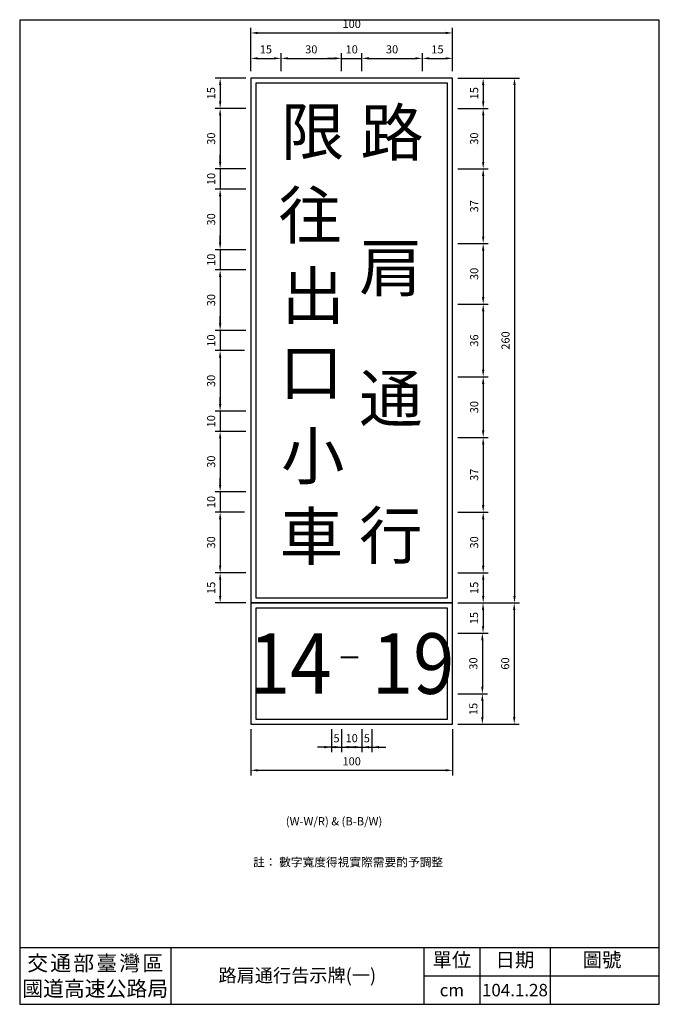
# Model space of a CAD drawing. Units: millimetres. Extents: x 698 to 3069, y -1121 to 686.
# Drawn here: x 1104 to 1421, y -1015 to -527 of the extents above; entities that cross this region are included whole.
import ezdxf

# ---------------------------------------------------------------- set-up
doc = ezdxf.new("R2010")
doc.units = ezdxf.units.MM
doc.layers.add('HATCH', color=2, linetype='Continuous')
doc.layers.add('TEXT', color=7, linetype='Continuous')
doc.styles.add('120', font='simplex', dxfattribs={"height": 6})
doc.styles.add('80', font='simplex', dxfattribs={"height": 8})
doc.styles.add('C2', font='KAIU.TTF')
doc.styles.get("Standard").update_dxf_attribs({"font": 'DFHeiMedium-B5.ttf'})
doc.dimstyles.new('複本 ISO-25', dxfattribs={"dimtxt": 4, "dimasz": 3.5, "dimexe": 2.5, "dimexo": 2.5, "dimgap": 1.5, "dimtad": 1, "dimdsep": 46, "dimtxsty": 'Standard', "dimcen": 2.5, "dimadec": 0, "dimazin": 0, "dimtfac": 1, "dimtmove": 0, "dimatfit": 3, "dimfxl": 1, "dimarcsym": 0})

# ---------------------------------------------------------------- blocks, each defined once
blk = doc.blocks.new('*D144')
at = {"color": 0, "lineweight": -2}
for p, q in [((1258.53, -878.19), (1258.53, -889.64)), ((1263.53, -878.19), (1263.53, -889.64)), ((1255.03, -887.14), (1251.53, -887.14)), ((1258.53, -887.14), (1263.53, -887.14)), ((1267.03, -887.14), (1270.53, -887.14))]:
    blk.add_line(p, q, dxfattribs=at)
at = {"color": 0}
for points in [[(1255.03, -886.56), (1255.03, -887.73), (1258.53, -887.14)], [(1267.03, -886.56), (1267.03, -887.73), (1263.53, -887.14)]]:
    blk.add_solid(points, dxfattribs=at)
at = {"layer": 'Defpoints', "color": 0}
for p in [(1258.53, -875.69), (1263.53, -875.69), (1263.53, -887.14)]:
    blk.add_point(p, dxfattribs=at)
at = {"color": 0, "insert": (1261.03, -883.26), "char_height": 4, "attachment_point": 5}
blk.add_mtext('5', dxfattribs=at)
blk = doc.blocks.new('*D145')
at = {"color": 0, "lineweight": -2}
for p, q in [((1263.53, -878.19), (1263.53, -889.64)), ((1273.53, -878.19), (1273.53, -889.64)), ((1260.03, -887.14), (1256.53, -887.14)), ((1263.53, -887.14), (1273.53, -887.14)), ((1277.03, -887.14), (1280.53, -887.14))]:
    blk.add_line(p, q, dxfattribs=at)
at = {"color": 0}
for points in [[(1260.03, -886.56), (1260.03, -887.73), (1263.53, -887.14)], [(1277.03, -886.56), (1277.03, -887.73), (1273.53, -887.14)]]:
    blk.add_solid(points, dxfattribs=at)
at = {"layer": 'Defpoints', "color": 0}
for p in [(1263.53, -875.69), (1273.53, -875.69), (1273.53, -887.14)]:
    blk.add_point(p, dxfattribs=at)
at = {"color": 0, "insert": (1268.53, -883.2), "char_height": 4, "attachment_point": 5}
blk.add_mtext('10', dxfattribs=at)
blk = doc.blocks.new('*D146')
at = {"color": 0, "lineweight": -2}
for p, q in [((1273.53, -878.19), (1273.53, -889.64)), ((1278.53, -878.19), (1278.53, -889.64)), ((1270.03, -887.14), (1266.53, -887.14)), ((1273.53, -887.14), (1278.53, -887.14)), ((1282.03, -887.14), (1285.53, -887.14))]:
    blk.add_line(p, q, dxfattribs=at)
at = {"color": 0}
for points in [[(1270.03, -886.56), (1270.03, -887.73), (1273.53, -887.14)], [(1282.03, -886.56), (1282.03, -887.73), (1278.53, -887.14)]]:
    blk.add_solid(points, dxfattribs=at)
at = {"layer": 'Defpoints', "color": 0}
for p in [(1273.53, -875.69), (1278.53, -875.69), (1278.53, -887.14)]:
    blk.add_point(p, dxfattribs=at)
at = {"color": 0, "insert": (1276.03, -883.26), "char_height": 4, "attachment_point": 5}
blk.add_mtext('5', dxfattribs=at)
blk = doc.blocks.new('*D147')
at = {"color": 0, "lineweight": -2}
for p, q in [((1218.53, -878.23), (1218.53, -901.12)), ((1318.53, -878.23), (1318.53, -901.12)), ((1222.03, -898.62), (1315.03, -898.62))]:
    blk.add_line(p, q, dxfattribs=at)
at = {"color": 0}
for points in [[(1222.03, -898.04), (1222.03, -899.2), (1218.53, -898.62)], [(1315.03, -898.04), (1315.03, -899.2), (1318.53, -898.62)]]:
    blk.add_solid(points, dxfattribs=at)
at = {"layer": 'Defpoints', "color": 0}
for p in [(1218.53, -875.73), (1318.53, -875.73), (1318.53, -898.62)]:
    blk.add_point(p, dxfattribs=at)
at = {"color": 0, "insert": (1268.53, -894.68), "char_height": 4, "attachment_point": 5}
blk.add_mtext('100', dxfattribs=at)
blk = doc.blocks.new('*D148')
at = {"color": 0, "lineweight": -2}
for p, q in [((1321.03, -815.73), (1336.09, -815.73)), ((1333.59, -819.23), (1333.59, -827.23)), ((1321.03, -830.73), (1336.09, -830.73))]:
    blk.add_line(p, q, dxfattribs=at)
at = {"color": 0}
for points in [[(1333.01, -819.23), (1334.18, -819.23), (1333.59, -815.73)], [(1333.01, -827.23), (1334.18, -827.23), (1333.59, -830.73)]]:
    blk.add_solid(points, dxfattribs=at)
at = {"layer": 'Defpoints', "color": 0}
for p in [(1318.53, -815.73), (1318.53, -830.73), (1333.59, -830.73)]:
    blk.add_point(p, dxfattribs=at)
at = {"color": 0, "insert": (1329.65, -823.23), "char_height": 4, "attachment_point": 5, "rotation": 90}
blk.add_mtext('15', dxfattribs=at)
blk = doc.blocks.new('*D149')
at = {"color": 0, "lineweight": -2}
for p, q in [((1321.03, -830.73), (1335.76, -830.73)), ((1333.26, -834.23), (1333.26, -857.23)), ((1321.03, -860.73), (1335.76, -860.73))]:
    blk.add_line(p, q, dxfattribs=at)
at = {"color": 0}
for points in [[(1332.67, -834.23), (1333.84, -834.23), (1333.26, -830.73)], [(1332.67, -857.23), (1333.84, -857.23), (1333.26, -860.73)]]:
    blk.add_solid(points, dxfattribs=at)
at = {"layer": 'Defpoints', "color": 0}
for p in [(1318.53, -830.73), (1318.53, -860.73), (1333.26, -860.73)]:
    blk.add_point(p, dxfattribs=at)
at = {"color": 0, "insert": (1329.31, -845.73), "char_height": 4, "attachment_point": 5, "rotation": 90}
blk.add_mtext('30', dxfattribs=at)
blk = doc.blocks.new('*D150')
at = {"color": 0, "lineweight": -2}
for p, q in [((1321.03, -860.73), (1335.76, -860.73)), ((1333.26, -864.23), (1333.26, -872.23)), ((1321.03, -875.73), (1335.76, -875.73))]:
    blk.add_line(p, q, dxfattribs=at)
at = {"color": 0}
for points in [[(1332.67, -864.23), (1333.84, -864.23), (1333.26, -860.73)], [(1332.67, -872.23), (1333.84, -872.23), (1333.26, -875.73)]]:
    blk.add_solid(points, dxfattribs=at)
at = {"layer": 'Defpoints', "color": 0}
for p in [(1318.53, -860.73), (1318.53, -875.73), (1333.26, -875.73)]:
    blk.add_point(p, dxfattribs=at)
at = {"color": 0, "insert": (1329.31, -868.23), "char_height": 4, "attachment_point": 5, "rotation": 90}
blk.add_mtext('15', dxfattribs=at)
blk = doc.blocks.new('*D151')
at = {"color": 0, "lineweight": -2}
for p, q in [((1321.03, -815.73), (1351.54, -815.73)), ((1349.04, -819.23), (1349.04, -872.23)), ((1321.03, -875.73), (1351.54, -875.73))]:
    blk.add_line(p, q, dxfattribs=at)
at = {"color": 0}
for points in [[(1348.46, -819.23), (1349.62, -819.23), (1349.04, -815.73)], [(1348.46, -872.23), (1349.62, -872.23), (1349.04, -875.73)]]:
    blk.add_solid(points, dxfattribs=at)
at = {"layer": 'Defpoints', "color": 0}
for p in [(1318.53, -815.73), (1318.53, -875.73), (1349.04, -875.73)]:
    blk.add_point(p, dxfattribs=at)
at = {"color": 0, "insert": (1345.09, -845.73), "char_height": 4, "attachment_point": 5, "rotation": 90}
blk.add_mtext('60', dxfattribs=at)
blk = doc.blocks.new('*D200')
at = {"color": 0, "lineweight": -2}
for p, q in [((1321.03, -555.73), (1351.69, -555.73)), ((1349.19, -559.23), (1349.19, -812.23)), ((1321.03, -815.73), (1351.69, -815.73))]:
    blk.add_line(p, q, dxfattribs=at)
at = {"color": 0}
for points in [[(1348.6, -559.23), (1349.77, -559.23), (1349.19, -555.73)], [(1348.6, -812.23), (1349.77, -812.23), (1349.19, -815.73)]]:
    blk.add_solid(points, dxfattribs=at)
at = {"layer": 'Defpoints', "color": 0}
for p in [(1318.53, -555.73), (1318.53, -815.73), (1349.19, -815.73)]:
    blk.add_point(p, dxfattribs=at)
at = {"color": 0, "insert": (1345.24, -685.73), "char_height": 4, "attachment_point": 5, "rotation": 90}
blk.add_mtext('260', dxfattribs=at)
blk = doc.blocks.new('*D201')
at = {"color": 0, "lineweight": -2}
for p, q in [((1260.03, -545.97), (1256.53, -545.97)), ((1263.53, -552.26), (1263.53, -543.47)), ((1263.53, -545.97), (1273.53, -545.97)), ((1273.53, -552.26), (1273.53, -543.47)), ((1277.03, -545.97), (1280.53, -545.97))]:
    blk.add_line(p, q, dxfattribs=at)
at = {"color": 0}
for points in [[(1260.03, -545.39), (1260.03, -546.55), (1263.53, -545.97)], [(1277.03, -545.39), (1277.03, -546.55), (1273.53, -545.97)]]:
    blk.add_solid(points, dxfattribs=at)
at = {"layer": 'Defpoints', "color": 0}
for p in [(1273.53, -545.97), (1263.53, -554.76), (1273.53, -554.76)]:
    blk.add_point(p, dxfattribs=at)
at = {"color": 0, "insert": (1268.53, -542.03), "char_height": 4, "attachment_point": 5}
blk.add_mtext('10', dxfattribs=at)
blk = doc.blocks.new('*D202')
at = {"color": 0, "lineweight": -2}
for p, q in [((1233.53, -552.26), (1233.53, -543.47)), ((1237.03, -545.97), (1260.03, -545.97)), ((1263.53, -552.26), (1263.53, -543.47))]:
    blk.add_line(p, q, dxfattribs=at)
at = {"color": 0}
for points in [[(1237.03, -545.39), (1237.03, -546.55), (1233.53, -545.97)], [(1260.03, -545.39), (1260.03, -546.55), (1263.53, -545.97)]]:
    blk.add_solid(points, dxfattribs=at)
at = {"layer": 'Defpoints', "color": 0}
for p in [(1263.53, -545.97), (1233.53, -554.76), (1263.53, -554.76)]:
    blk.add_point(p, dxfattribs=at)
at = {"color": 0, "insert": (1248.53, -542.03), "char_height": 4, "attachment_point": 5}
blk.add_mtext('30', dxfattribs=at)
blk = doc.blocks.new('*D203')
at = {"color": 0, "lineweight": -2}
for p, q in [((1218.53, -552.26), (1218.53, -530.89)), ((1318.53, -552.26), (1318.53, -530.89)), ((1222.03, -533.39), (1315.03, -533.39))]:
    blk.add_line(p, q, dxfattribs=at)
at = {"color": 0}
for points in [[(1222.03, -532.8), (1222.03, -533.97), (1218.53, -533.39)], [(1315.03, -532.8), (1315.03, -533.97), (1318.53, -533.39)]]:
    blk.add_solid(points, dxfattribs=at)
at = {"layer": 'Defpoints', "color": 0}
for p in [(1318.53, -533.39), (1218.53, -554.76), (1318.53, -554.76)]:
    blk.add_point(p, dxfattribs=at)
at = {"color": 0, "insert": (1268.53, -529.44), "char_height": 4, "attachment_point": 5}
blk.add_mtext('100', dxfattribs=at)
blk = doc.blocks.new('*D204')
at = {"color": 0, "lineweight": -2}
for p, q in [((1218.53, -552.26), (1218.53, -543.47)), ((1222.03, -545.97), (1230.03, -545.97)), ((1233.53, -552.26), (1233.53, -543.47))]:
    blk.add_line(p, q, dxfattribs=at)
at = {"color": 0}
for points in [[(1222.03, -545.39), (1222.03, -546.55), (1218.53, -545.97)], [(1230.03, -545.39), (1230.03, -546.55), (1233.53, -545.97)]]:
    blk.add_solid(points, dxfattribs=at)
at = {"layer": 'Defpoints', "color": 0}
for p in [(1233.53, -545.97), (1218.53, -554.76), (1233.53, -554.76)]:
    blk.add_point(p, dxfattribs=at)
at = {"color": 0, "insert": (1226.03, -542.03), "char_height": 4, "attachment_point": 5}
blk.add_mtext('15', dxfattribs=at)
blk = doc.blocks.new('*D205')
at = {"color": 0, "lineweight": -2}
for p, q in [((1273.53, -552.26), (1273.53, -543.47)), ((1277.03, -545.97), (1300.03, -545.97)), ((1303.53, -552.26), (1303.53, -543.47))]:
    blk.add_line(p, q, dxfattribs=at)
at = {"color": 0}
for points in [[(1277.03, -545.39), (1277.03, -546.55), (1273.53, -545.97)], [(1300.03, -545.39), (1300.03, -546.55), (1303.53, -545.97)]]:
    blk.add_solid(points, dxfattribs=at)
at = {"layer": 'Defpoints', "color": 0}
for p in [(1303.53, -545.97), (1273.53, -554.76), (1303.53, -554.76)]:
    blk.add_point(p, dxfattribs=at)
at = {"color": 0, "insert": (1288.53, -542.03), "char_height": 4, "attachment_point": 5}
blk.add_mtext('30', dxfattribs=at)
blk = doc.blocks.new('*D206')
at = {"color": 0, "lineweight": -2}
for p, q in [((1303.53, -552.26), (1303.53, -543.47)), ((1307.03, -545.97), (1315.03, -545.97)), ((1318.53, -552.26), (1318.53, -543.47))]:
    blk.add_line(p, q, dxfattribs=at)
at = {"color": 0}
for points in [[(1307.03, -545.39), (1307.03, -546.55), (1303.53, -545.97)], [(1315.03, -545.39), (1315.03, -546.55), (1318.53, -545.97)]]:
    blk.add_solid(points, dxfattribs=at)
at = {"layer": 'Defpoints', "color": 0}
for p in [(1318.53, -545.97), (1303.53, -554.76), (1318.53, -554.76)]:
    blk.add_point(p, dxfattribs=at)
at = {"color": 0, "insert": (1311.03, -542.03), "char_height": 4, "attachment_point": 5}
blk.add_mtext('15', dxfattribs=at)
blk = doc.blocks.new('*D207')
at = {"color": 0, "lineweight": -2}
for p, q in [((1215.4, -690.73), (1200.88, -690.73)), ((1203.38, -694.23), (1203.38, -717.23)), ((1216.03, -720.73), (1200.88, -720.73))]:
    blk.add_line(p, q, dxfattribs=at)
at = {"color": 0}
for points in [[(1202.8, -694.23), (1203.96, -694.23), (1203.38, -690.73)], [(1202.8, -717.23), (1203.96, -717.23), (1203.38, -720.73)]]:
    blk.add_solid(points, dxfattribs=at)
at = {"layer": 'Defpoints', "color": 0}
for p in [(1217.9, -690.73), (1203.38, -720.73), (1218.53, -720.73)]:
    blk.add_point(p, dxfattribs=at)
at = {"color": 0, "insert": (1199.44, -705.73), "char_height": 4, "attachment_point": 5, "rotation": 90}
blk.add_mtext('30', dxfattribs=at)
blk = doc.blocks.new('*D208')
at = {"color": 0, "lineweight": -2}
for p, q in [((1216.03, -800.73), (1200.88, -800.73)), ((1203.38, -804.23), (1203.38, -812.23)), ((1216.03, -815.73), (1200.88, -815.73))]:
    blk.add_line(p, q, dxfattribs=at)
at = {"color": 0}
for points in [[(1202.8, -804.23), (1203.96, -804.23), (1203.38, -800.73)], [(1202.8, -812.23), (1203.96, -812.23), (1203.38, -815.73)]]:
    blk.add_solid(points, dxfattribs=at)
at = {"layer": 'Defpoints', "color": 0}
for p in [(1218.53, -800.73), (1203.38, -815.73), (1218.53, -815.73)]:
    blk.add_point(p, dxfattribs=at)
at = {"color": 0, "insert": (1199.44, -808.23), "char_height": 4, "attachment_point": 5, "rotation": 90}
blk.add_mtext('15', dxfattribs=at)
blk = doc.blocks.new('*D209')
at = {"color": 0, "lineweight": -2}
for p, q in [((1203.38, -597.23), (1203.38, -593.73)), ((1216.03, -600.73), (1200.88, -600.73)), ((1203.38, -600.73), (1203.38, -610.73)), ((1216.03, -610.73), (1200.88, -610.73)), ((1203.38, -614.23), (1203.38, -617.73))]:
    blk.add_line(p, q, dxfattribs=at)
at = {"color": 0}
for points in [[(1202.8, -597.23), (1203.96, -597.23), (1203.38, -600.73)], [(1202.8, -614.23), (1203.96, -614.23), (1203.38, -610.73)]]:
    blk.add_solid(points, dxfattribs=at)
at = {"layer": 'Defpoints', "color": 0}
for p in [(1218.53, -600.73), (1203.38, -610.73), (1218.53, -610.73)]:
    blk.add_point(p, dxfattribs=at)
at = {"color": 0, "insert": (1199.44, -605.73), "char_height": 4, "attachment_point": 5, "rotation": 90}
blk.add_mtext('10', dxfattribs=at)
blk = doc.blocks.new('*D210')
at = {"color": 0, "lineweight": -2}
for p, q in [((1216.03, -650.73), (1200.88, -650.73)), ((1203.38, -654.23), (1203.38, -677.23)), ((1216.03, -680.73), (1200.88, -680.73))]:
    blk.add_line(p, q, dxfattribs=at)
at = {"color": 0}
for points in [[(1202.8, -654.23), (1203.96, -654.23), (1203.38, -650.73)], [(1202.8, -677.23), (1203.96, -677.23), (1203.38, -680.73)]]:
    blk.add_solid(points, dxfattribs=at)
at = {"layer": 'Defpoints', "color": 0}
for p in [(1218.53, -650.73), (1203.38, -680.73), (1218.53, -680.73)]:
    blk.add_point(p, dxfattribs=at)
at = {"color": 0, "insert": (1199.44, -665.73), "char_height": 4, "attachment_point": 5, "rotation": 90}
blk.add_mtext('30', dxfattribs=at)
blk = doc.blocks.new('*D211')
at = {"color": 0, "lineweight": -2}
for p, q in [((1203.38, -637.23), (1203.38, -633.73)), ((1216.03, -640.73), (1200.88, -640.73)), ((1203.38, -640.73), (1203.38, -650.73)), ((1216.03, -650.73), (1200.88, -650.73)), ((1203.38, -654.23), (1203.38, -657.73))]:
    blk.add_line(p, q, dxfattribs=at)
at = {"color": 0}
for points in [[(1202.8, -637.23), (1203.96, -637.23), (1203.38, -640.73)], [(1202.8, -654.23), (1203.96, -654.23), (1203.38, -650.73)]]:
    blk.add_solid(points, dxfattribs=at)
at = {"layer": 'Defpoints', "color": 0}
for p in [(1218.53, -640.73), (1203.38, -650.73), (1218.53, -650.73)]:
    blk.add_point(p, dxfattribs=at)
at = {"color": 0, "insert": (1199.44, -645.73), "char_height": 4, "attachment_point": 5, "rotation": 90}
blk.add_mtext('10', dxfattribs=at)
blk = doc.blocks.new('*D212')
at = {"color": 0, "lineweight": -2}
for p, q in [((1203.38, -677.23), (1203.38, -673.73)), ((1216.03, -680.73), (1200.88, -680.73)), ((1203.38, -680.73), (1203.38, -690.73)), ((1215.4, -690.73), (1200.88, -690.73)), ((1203.38, -694.23), (1203.38, -697.73))]:
    blk.add_line(p, q, dxfattribs=at)
at = {"color": 0}
for points in [[(1202.8, -677.23), (1203.96, -677.23), (1203.38, -680.73)], [(1202.8, -694.23), (1203.96, -694.23), (1203.38, -690.73)]]:
    blk.add_solid(points, dxfattribs=at)
at = {"layer": 'Defpoints', "color": 0}
for p in [(1218.53, -680.73), (1203.38, -690.73), (1217.9, -690.73)]:
    blk.add_point(p, dxfattribs=at)
at = {"color": 0, "insert": (1199.44, -685.73), "char_height": 4, "attachment_point": 5, "rotation": 90}
blk.add_mtext('10', dxfattribs=at)
blk = doc.blocks.new('*D213')
at = {"color": 0, "lineweight": -2}
for p, q in [((1216.03, -610.73), (1200.88, -610.73)), ((1203.38, -614.23), (1203.38, -637.23)), ((1216.03, -640.73), (1200.88, -640.73))]:
    blk.add_line(p, q, dxfattribs=at)
at = {"color": 0}
for points in [[(1202.8, -614.23), (1203.96, -614.23), (1203.38, -610.73)], [(1202.8, -637.23), (1203.96, -637.23), (1203.38, -640.73)]]:
    blk.add_solid(points, dxfattribs=at)
at = {"layer": 'Defpoints', "color": 0}
for p in [(1218.53, -610.73), (1203.38, -640.73), (1218.53, -640.73)]:
    blk.add_point(p, dxfattribs=at)
at = {"color": 0, "insert": (1199.44, -625.73), "char_height": 4, "attachment_point": 5, "rotation": 90}
blk.add_mtext('30', dxfattribs=at)
blk = doc.blocks.new('*D214')
at = {"color": 0, "lineweight": -2}
for p, q in [((1216.03, -570.73), (1200.88, -570.73)), ((1203.38, -574.23), (1203.38, -597.23)), ((1216.03, -600.73), (1200.88, -600.73))]:
    blk.add_line(p, q, dxfattribs=at)
at = {"color": 0}
for points in [[(1202.8, -574.23), (1203.96, -574.23), (1203.38, -570.73)], [(1202.8, -597.23), (1203.96, -597.23), (1203.38, -600.73)]]:
    blk.add_solid(points, dxfattribs=at)
at = {"layer": 'Defpoints', "color": 0}
for p in [(1218.53, -570.73), (1203.38, -600.73), (1218.53, -600.73)]:
    blk.add_point(p, dxfattribs=at)
at = {"color": 0, "insert": (1199.44, -585.73), "char_height": 4, "attachment_point": 5, "rotation": 90}
blk.add_mtext('30', dxfattribs=at)
blk = doc.blocks.new('*D215')
at = {"color": 0, "lineweight": -2}
for p, q in [((1216.03, -555.73), (1200.88, -555.73)), ((1203.38, -559.23), (1203.38, -567.23)), ((1216.03, -570.73), (1200.88, -570.73))]:
    blk.add_line(p, q, dxfattribs=at)
at = {"color": 0}
for points in [[(1202.8, -559.23), (1203.96, -559.23), (1203.38, -555.73)], [(1202.8, -567.23), (1203.96, -567.23), (1203.38, -570.73)]]:
    blk.add_solid(points, dxfattribs=at)
at = {"layer": 'Defpoints', "color": 0}
for p in [(1218.53, -555.73), (1203.38, -570.73), (1218.53, -570.73)]:
    blk.add_point(p, dxfattribs=at)
at = {"color": 0, "insert": (1199.44, -563.23), "char_height": 4, "attachment_point": 5, "rotation": 90}
blk.add_mtext('15', dxfattribs=at)
blk = doc.blocks.new('*D216')
at = {"color": 0, "lineweight": -2}
for p, q in [((1215.4, -770.73), (1200.88, -770.73)), ((1203.38, -774.23), (1203.38, -797.23)), ((1216.03, -800.73), (1200.88, -800.73))]:
    blk.add_line(p, q, dxfattribs=at)
at = {"color": 0}
for points in [[(1202.8, -774.23), (1203.96, -774.23), (1203.38, -770.73)], [(1202.8, -797.23), (1203.96, -797.23), (1203.38, -800.73)]]:
    blk.add_solid(points, dxfattribs=at)
at = {"layer": 'Defpoints', "color": 0}
for p in [(1217.9, -770.73), (1203.38, -800.73), (1218.53, -800.73)]:
    blk.add_point(p, dxfattribs=at)
at = {"color": 0, "insert": (1199.44, -785.73), "char_height": 4, "attachment_point": 5, "rotation": 90}
blk.add_mtext('30', dxfattribs=at)
blk = doc.blocks.new('*D217')
at = {"color": 0, "lineweight": -2}
for p, q in [((1216.03, -730.73), (1200.88, -730.73)), ((1203.38, -734.23), (1203.38, -757.23)), ((1216.03, -760.73), (1200.88, -760.73))]:
    blk.add_line(p, q, dxfattribs=at)
at = {"color": 0}
for points in [[(1202.8, -734.23), (1203.96, -734.23), (1203.38, -730.73)], [(1202.8, -757.23), (1203.96, -757.23), (1203.38, -760.73)]]:
    blk.add_solid(points, dxfattribs=at)
at = {"layer": 'Defpoints', "color": 0}
for p in [(1218.53, -730.73), (1203.38, -760.73), (1218.53, -760.73)]:
    blk.add_point(p, dxfattribs=at)
at = {"color": 0, "insert": (1199.44, -745.73), "char_height": 4, "attachment_point": 5, "rotation": 90}
blk.add_mtext('30', dxfattribs=at)
blk = doc.blocks.new('*D218')
at = {"color": 0, "lineweight": -2}
for p, q in [((1203.38, -717.23), (1203.38, -713.73)), ((1216.03, -720.73), (1200.88, -720.73)), ((1203.38, -720.73), (1203.38, -730.73)), ((1216.03, -730.73), (1200.88, -730.73)), ((1203.38, -734.23), (1203.38, -737.73))]:
    blk.add_line(p, q, dxfattribs=at)
at = {"color": 0}
for points in [[(1202.8, -717.23), (1203.96, -717.23), (1203.38, -720.73)], [(1202.8, -734.23), (1203.96, -734.23), (1203.38, -730.73)]]:
    blk.add_solid(points, dxfattribs=at)
at = {"layer": 'Defpoints', "color": 0}
for p in [(1218.53, -720.73), (1203.38, -730.73), (1218.53, -730.73)]:
    blk.add_point(p, dxfattribs=at)
at = {"color": 0, "insert": (1199.44, -725.73), "char_height": 4, "attachment_point": 5, "rotation": 90}
blk.add_mtext('10', dxfattribs=at)
blk = doc.blocks.new('*D219')
at = {"color": 0, "lineweight": -2}
for p, q in [((1203.38, -757.23), (1203.38, -753.73)), ((1216.03, -760.73), (1200.88, -760.73)), ((1203.38, -760.73), (1203.38, -770.73)), ((1215.4, -770.73), (1200.88, -770.73)), ((1203.38, -774.23), (1203.38, -777.73))]:
    blk.add_line(p, q, dxfattribs=at)
at = {"color": 0}
for points in [[(1202.8, -757.23), (1203.96, -757.23), (1203.38, -760.73)], [(1202.8, -774.23), (1203.96, -774.23), (1203.38, -770.73)]]:
    blk.add_solid(points, dxfattribs=at)
at = {"layer": 'Defpoints', "color": 0}
for p in [(1218.53, -760.73), (1203.38, -770.73), (1217.9, -770.73)]:
    blk.add_point(p, dxfattribs=at)
at = {"color": 0, "insert": (1199.44, -765.73), "char_height": 4, "attachment_point": 5, "rotation": 90}
blk.add_mtext('10', dxfattribs=at)
blk = doc.blocks.new('*D250')
at = {"color": 0, "lineweight": -2}
for p, q in [((1321.03, -800.73), (1336.17, -800.73)), ((1333.67, -804.23), (1333.67, -812.23)), ((1321.03, -815.73), (1336.17, -815.73))]:
    blk.add_line(p, q, dxfattribs=at)
at = {"color": 0}
for points in [[(1333.09, -804.23), (1334.26, -804.23), (1333.67, -800.73)], [(1333.09, -812.23), (1334.26, -812.23), (1333.67, -815.73)]]:
    blk.add_solid(points, dxfattribs=at)
at = {"layer": 'Defpoints', "color": 0}
for p in [(1318.53, -800.73), (1318.53, -815.73), (1333.67, -815.73)]:
    blk.add_point(p, dxfattribs=at)
at = {"color": 0, "insert": (1329.73, -808.23), "char_height": 4, "attachment_point": 5, "rotation": 90}
blk.add_mtext('15', dxfattribs=at)
blk = doc.blocks.new('*D251')
at = {"color": 0, "lineweight": -2}
for p, q in [((1321.03, -637.73), (1336.17, -637.73)), ((1333.67, -641.23), (1333.67, -664.23)), ((1321.03, -667.73), (1336.17, -667.73))]:
    blk.add_line(p, q, dxfattribs=at)
at = {"color": 0}
for points in [[(1333.09, -641.23), (1334.26, -641.23), (1333.67, -637.73)], [(1333.09, -664.23), (1334.26, -664.23), (1333.67, -667.73)]]:
    blk.add_solid(points, dxfattribs=at)
at = {"layer": 'Defpoints', "color": 0}
for p in [(1318.53, -637.73), (1318.53, -667.73), (1333.67, -667.73)]:
    blk.add_point(p, dxfattribs=at)
at = {"color": 0, "insert": (1329.73, -652.73), "char_height": 4, "attachment_point": 5, "rotation": 90}
blk.add_mtext('30', dxfattribs=at)
blk = doc.blocks.new('*D252')
at = {"color": 0, "lineweight": -2}
for p, q in [((1321.03, -600.73), (1336.17, -600.73)), ((1333.67, -604.23), (1333.67, -634.23)), ((1321.03, -637.73), (1336.17, -637.73))]:
    blk.add_line(p, q, dxfattribs=at)
at = {"color": 0}
for points in [[(1333.09, -604.23), (1334.26, -604.23), (1333.67, -600.73)], [(1333.09, -634.23), (1334.26, -634.23), (1333.67, -637.73)]]:
    blk.add_solid(points, dxfattribs=at)
at = {"layer": 'Defpoints', "color": 0}
for p in [(1318.53, -600.73), (1318.53, -637.73), (1333.67, -637.73)]:
    blk.add_point(p, dxfattribs=at)
at = {"color": 0, "insert": (1329.73, -619.23), "char_height": 4, "attachment_point": 5, "rotation": 90}
blk.add_mtext('37', dxfattribs=at)
blk = doc.blocks.new('*D253')
at = {"color": 0, "lineweight": -2}
for p, q in [((1321.03, -570.73), (1336.17, -570.73)), ((1333.67, -574.23), (1333.67, -597.23)), ((1321.03, -600.73), (1336.17, -600.73))]:
    blk.add_line(p, q, dxfattribs=at)
at = {"color": 0}
for points in [[(1333.09, -574.23), (1334.26, -574.23), (1333.67, -570.73)], [(1333.09, -597.23), (1334.26, -597.23), (1333.67, -600.73)]]:
    blk.add_solid(points, dxfattribs=at)
at = {"layer": 'Defpoints', "color": 0}
for p in [(1318.53, -570.73), (1318.53, -600.73), (1333.67, -600.73)]:
    blk.add_point(p, dxfattribs=at)
at = {"color": 0, "insert": (1329.73, -585.73), "char_height": 4, "attachment_point": 5, "rotation": 90}
blk.add_mtext('30', dxfattribs=at)
blk = doc.blocks.new('*D254')
at = {"color": 0, "lineweight": -2}
for p, q in [((1321.03, -555.73), (1336.17, -555.73)), ((1333.67, -559.23), (1333.67, -567.23)), ((1321.03, -570.73), (1336.17, -570.73))]:
    blk.add_line(p, q, dxfattribs=at)
at = {"color": 0}
for points in [[(1333.09, -559.23), (1334.26, -559.23), (1333.67, -555.73)], [(1333.09, -567.23), (1334.26, -567.23), (1333.67, -570.73)]]:
    blk.add_solid(points, dxfattribs=at)
at = {"layer": 'Defpoints', "color": 0}
for p in [(1318.53, -555.73), (1318.53, -570.73), (1333.67, -570.73)]:
    blk.add_point(p, dxfattribs=at)
at = {"color": 0, "insert": (1329.73, -563.23), "char_height": 4, "attachment_point": 5, "rotation": 90}
blk.add_mtext('15', dxfattribs=at)
blk = doc.blocks.new('*D255')
at = {"color": 0, "lineweight": -2}
for p, q in [((1321.65, -770.73), (1336.17, -770.73)), ((1333.67, -774.23), (1333.67, -797.23)), ((1321.03, -800.73), (1336.17, -800.73))]:
    blk.add_line(p, q, dxfattribs=at)
at = {"color": 0}
for points in [[(1333.09, -774.23), (1334.26, -774.23), (1333.67, -770.73)], [(1333.09, -797.23), (1334.26, -797.23), (1333.67, -800.73)]]:
    blk.add_solid(points, dxfattribs=at)
at = {"layer": 'Defpoints', "color": 0}
for p in [(1319.15, -770.73), (1318.53, -800.73), (1333.67, -800.73)]:
    blk.add_point(p, dxfattribs=at)
at = {"color": 0, "insert": (1329.73, -785.73), "char_height": 4, "attachment_point": 5, "rotation": 90}
blk.add_mtext('30', dxfattribs=at)
blk = doc.blocks.new('*D256')
at = {"color": 0, "lineweight": -2}
for p, q in [((1321.03, -703.73), (1336.17, -703.73)), ((1333.67, -707.23), (1333.67, -730.23)), ((1321.03, -733.73), (1336.17, -733.73))]:
    blk.add_line(p, q, dxfattribs=at)
at = {"color": 0}
for points in [[(1333.09, -707.23), (1334.26, -707.23), (1333.67, -703.73)], [(1333.09, -730.23), (1334.26, -730.23), (1333.67, -733.73)]]:
    blk.add_solid(points, dxfattribs=at)
at = {"layer": 'Defpoints', "color": 0}
for p in [(1318.53, -703.73), (1318.53, -733.73), (1333.67, -733.73)]:
    blk.add_point(p, dxfattribs=at)
at = {"color": 0, "insert": (1329.73, -718.73), "char_height": 4, "attachment_point": 5, "rotation": 90}
blk.add_mtext('30', dxfattribs=at)
blk = doc.blocks.new('*D257')
at = {"color": 0, "lineweight": -2}
for p, q in [((1321.03, -667.73), (1336.17, -667.73)), ((1333.67, -671.23), (1333.67, -700.23)), ((1321.03, -703.73), (1336.17, -703.73))]:
    blk.add_line(p, q, dxfattribs=at)
at = {"color": 0}
for points in [[(1333.09, -671.23), (1334.26, -671.23), (1333.67, -667.73)], [(1333.09, -700.23), (1334.26, -700.23), (1333.67, -703.73)]]:
    blk.add_solid(points, dxfattribs=at)
at = {"layer": 'Defpoints', "color": 0}
for p in [(1318.53, -667.73), (1318.53, -703.73), (1333.67, -703.73)]:
    blk.add_point(p, dxfattribs=at)
at = {"color": 0, "insert": (1329.73, -685.73), "char_height": 4, "attachment_point": 5, "rotation": 90}
blk.add_mtext('36', dxfattribs=at)
blk = doc.blocks.new('*D258')
at = {"color": 0, "lineweight": -2}
for p, q in [((1321.03, -733.73), (1336.17, -733.73)), ((1333.67, -737.23), (1333.67, -767.23)), ((1321.03, -770.73), (1336.17, -770.73))]:
    blk.add_line(p, q, dxfattribs=at)
at = {"color": 0}
for points in [[(1333.09, -737.23), (1334.26, -737.23), (1333.67, -733.73)], [(1333.09, -767.23), (1334.26, -767.23), (1333.67, -770.73)]]:
    blk.add_solid(points, dxfattribs=at)
at = {"layer": 'Defpoints', "color": 0}
for p in [(1318.53, -733.73), (1318.53, -770.73), (1333.67, -770.73)]:
    blk.add_point(p, dxfattribs=at)
at = {"color": 0, "insert": (1329.73, -752.23), "char_height": 4, "attachment_point": 5, "rotation": 90}
blk.add_mtext('37', dxfattribs=at)

msp = doc.modelspace()

# ---------------------------------------------------------------- linework, layer by layer
at = {"lineweight": 30}
for p, q in [((1420.9, -527.002), (1104.1, -527.002)), ((1104.1, -527.002), (1104.1, -1014.522)), ((1420.9, -1014.522), (1420.9, -527.002)), ((1104.1, -1014.522), (1420.9, -1014.522))]:
    msp.add_line(p, q, dxfattribs=at)
for p, q in [((1178.9, -986.362), (1178.9, -1014.522)), ((1304.3, -986.362), (1304.3, -1014.522)), ((1332.02, -986.362), (1332.02, -1014.522)), ((1366.78, -986.362), (1366.78, -1014.522)), ((1304.3, -1000.442), (1420.9, -1000.442))]:
    msp.add_line(p, q)
for points in [[(1218.527, -815.73), (1318.527, -815.73), (1318.527, -555.73), (1218.527, -555.73)], [(1221.027, -813.23), (1316.027, -813.23), (1316.027, -558.23), (1221.027, -558.23)], [(1218.527, -875.73), (1318.527, -875.73), (1318.527, -815.73), (1218.527, -815.73)], [(1221.027, -873.23), (1316.027, -873.23), (1316.027, -818.23), (1221.027, -818.23)]]:
    msp.add_lwpolyline(points, close=True)
msp.add_lwpolyline([(1104.1, -986.362), (1420.9, -986.362)], dxfattribs=at)

# ---------------------------------------------------------------- texts
for s, insert, char_height, width, attachment_point in [('限', (1233.572, -570.73), 23, 29.9554, 1), ('路', (1288.527, -585.73), 23, 30, 5), ('往', (1247.996, -626.703), 23, 31.06128, 5), ('肩', (1287.891, -652.73), 23, 31.27282, 5), ('出', (1249.42, -666.572), 23, 31.69588, 5), ('口', (1248.549, -704.408), 23, 29.9554, 5), ('通', (1272.254, -702.887), 23, 30, 1), ('小', (1233.572, -731.446), 23, 29.9554, 1), ('車', (1248.572, -785.73), 23, 30, 5), ('行', (1287.891, -785.352), 23, 28.72718, 5), ('{\\fArial Narrow|b0|i0|c0|p34;\\W0.9;14}', (1258.527, -845.73), 30, 37.5, 6), ('{\\fArial Narrow|b0|i0|c0|p34;\\W0.9;19}', (1278.527, -845.73), 30, 37.5, 4), ('註： 數字寬度得視實際需要酌予調整', (1219.721, -941.949), 4.25, 134.698, 1)]:
    msp.add_mtext(s, dxfattribs=dict(insert=insert, char_height=char_height, width=width, attachment_point=attachment_point))
at = {"color": 7, "insert": (1267.487, -828.882), "char_height": 12, "width": 17.91914, "attachment_point": 2}
msp.add_mtext('{\\fArial|b0|i0|c0|p34;_}', dxfattribs=at)
at = {"attachment_point": 5, "style": 'C2'}
for s, insert, char_height, width in [('交{\\H0.4651x; }通{\\H0.4651x; }部{\\H0.4651x; }臺{\\H0.4651x; }灣{\\H0.4651x; }區\\P國道高速公路局', (1141.5, -1000.442), 7.568, 74.8), ('單位', (1318.16, -993.402), 7.04, 27.72), ('日期', (1349.4, -993.402), 7.04, 34.76), ('圖號', (1392.52, -993.402), 7.04, 51.48), ('{\\fTimes New Roman|b0|i0|c238|p18;104.1.28}', (1349.4, -1007.482), 6.16, 34.76), ('{\\fTimes New Roman|b0|i0|c238|p18;cm}', (1318.16, -1007.482), 6.16, 27.72)]:
    msp.add_mtext(s, dxfattribs=dict(at, insert=insert, char_height=char_height, width=width))
at = {"layer": 'HATCH', "color": 7, "insert": (1241.6, -1000.192), "char_height": 6.6, "width": 125.4, "attachment_point": 5, "style": '80'}
msp.add_mtext('{\\fDFKai-SB|b0|i0|c136|p65;路肩通行告示牌(一)}', dxfattribs=at)
at = {"layer": 'TEXT', "color": 7, "style": '120'}
msp.add_text('(W-W/R) & (B-B/W)', height=4.10089, dxfattribs=at).set_placement((1235.909, -925.904))

# ---------------------------------------------------------------- dimensions: what is measured, and where the dimension line sits
for base, p1, p2, picture, middle in [((1318.527, -533.386), (1218.527, -554.761), (1318.527, -554.761), '*D203', (1268.527, -529.44)), ((1233.527, -545.971), (1218.527, -554.761), (1233.527, -554.761), '*D204', (1226.027, -542.025)), ((1318.527, -898.62), (1218.527, -875.73), (1318.527, -875.73), '*D147', (1268.527, -894.675))]:
    dim = msp.add_linear_dim(base=base, p1=p1, p2=p2, dimstyle='複本 ISO-25')
    dim.commit()
    dim.dimension.update_dxf_attribs({"geometry": picture, "text_midpoint": middle})
for base, p1, p2, picture, middle in [((1263.527, -545.971), (1233.527, -554.761), (1263.527, -554.761), '*D202', (1248.527, -542.025)), ((1273.527, -545.971), (1263.527, -554.761), (1273.527, -554.761), '*D201', (1268.527, -542.025)), ((1303.527, -545.971), (1273.527, -554.761), (1303.527, -554.761), '*D205', (1288.527, -542.025)), ((1318.527, -545.971), (1303.527, -554.761), (1318.527, -554.761), '*D206', (1311.027, -542.025)), ((1273.527, -887.143), (1263.527, -875.69), (1273.527, -875.69), '*D145', (1268.527, -883.197))]:
    dim = msp.add_linear_dim(base=base, p1=p1, p2=p2, dimstyle='複本 ISO-25', override={"dimtmove": 1})
    dim.commit()
    dim.dimension.update_dxf_attribs({"geometry": picture, "text_midpoint": middle})
for base, p1, p2, picture, middle in [((1203.381, -570.73), (1218.527, -555.73), (1218.527, -570.73), '*D215', (1199.436, -563.23)), ((1349.185, -815.73), (1318.527, -555.73), (1318.527, -815.73), '*D200', (1345.24, -685.73)), ((1333.673, -570.73), (1318.527, -555.73), (1318.527, -570.73), '*D254', (1329.727, -563.23)), ((1333.594, -830.73), (1318.527, -815.73), (1318.527, -830.73), '*D148', (1329.649, -823.23)), ((1349.039, -875.73), (1318.527, -815.73), (1318.527, -875.73), '*D151', (1345.093, -845.73))]:
    dim = msp.add_linear_dim(base=base, p1=p1, p2=p2, angle=90, dimstyle='複本 ISO-25')
    dim.commit()
    dim.dimension.update_dxf_attribs({"geometry": picture, "text_midpoint": middle})
for base, p1, p2, picture, middle in [((1203.381, -600.73), (1218.527, -570.73), (1218.527, -600.73), '*D214', (1199.436, -585.73)), ((1333.673, -600.73), (1318.527, -570.73), (1318.527, -600.73), '*D253', (1329.727, -585.73)), ((1203.381, -610.73), (1218.527, -600.73), (1218.527, -610.73), '*D209', (1199.436, -605.73)), ((1333.673, -637.73), (1318.527, -600.73), (1318.527, -637.73), '*D252', (1329.727, -619.23)), ((1203.381, -640.73), (1218.527, -610.73), (1218.527, -640.73), '*D213', (1199.436, -625.73)), ((1203.381, -650.73), (1218.527, -640.73), (1218.527, -650.73), '*D211', (1199.436, -645.73)), ((1333.673, -667.73), (1318.527, -637.73), (1318.527, -667.73), '*D251', (1329.727, -652.73)), ((1203.381, -680.73), (1218.527, -650.73), (1218.527, -680.73), '*D210', (1199.436, -665.73)), ((1333.673, -703.73), (1318.527, -667.73), (1318.527, -703.73), '*D257', (1329.727, -685.73)), ((1203.381, -690.73), (1218.527, -680.73), (1217.902, -690.73), '*D212', (1199.436, -685.73)), ((1203.381, -720.73), (1217.902, -690.73), (1218.527, -720.73), '*D207', (1199.436, -705.73)), ((1333.673, -733.73), (1318.527, -703.73), (1318.527, -733.73), '*D256', (1329.727, -718.73)), ((1203.381, -730.73), (1218.527, -720.73), (1218.527, -730.73), '*D218', (1199.436, -725.73)), ((1203.381, -760.73), (1218.527, -730.73), (1218.527, -760.73), '*D217', (1199.436, -745.73)), ((1333.673, -770.73), (1318.527, -733.73), (1318.527, -770.73), '*D258', (1329.727, -752.23)), ((1203.381, -770.73), (1218.527, -760.73), (1217.902, -770.73), '*D219', (1199.436, -765.73)), ((1203.381, -800.73), (1217.902, -770.73), (1218.527, -800.73), '*D216', (1199.436, -785.73)), ((1333.673, -800.73), (1319.152, -770.73), (1318.527, -800.73), '*D255', (1329.727, -785.73)), ((1203.381, -815.73), (1218.527, -800.73), (1218.527, -815.73), '*D208', (1199.436, -808.23)), ((1333.673, -815.73), (1318.527, -800.73), (1318.527, -815.73), '*D250', (1329.727, -808.23)), ((1333.257, -860.73), (1318.527, -830.73), (1318.527, -860.73), '*D149', (1329.312, -845.73)), ((1333.257, -875.73), (1318.527, -860.73), (1318.527, -875.73), '*D150', (1329.312, -868.23))]:
    dim = msp.add_linear_dim(base=base, p1=p1, p2=p2, angle=90, dimstyle='複本 ISO-25', override={"dimtmove": 1})
    dim.commit()
    dim.dimension.update_dxf_attribs({"geometry": picture, "text_midpoint": middle})
for base, p1, p2, picture, middle in [((1263.527, -887.143), (1258.527, -875.69), (1263.527, -875.69), '*D144', (1261.027, -887.143)), ((1278.527, -887.143), (1273.527, -875.69), (1278.527, -875.69), '*D146', (1276.027, -887.143))]:
    dim = msp.add_linear_dim(base=base, p1=p1, p2=p2, dimstyle='複本 ISO-25', override={"dimtmove": 1})
    dim.commit()
    dim.dimension.update_dxf_attribs({"geometry": picture, "text_midpoint": middle, "dimtype": 160})

doc.saveas('drawing.dxf')
